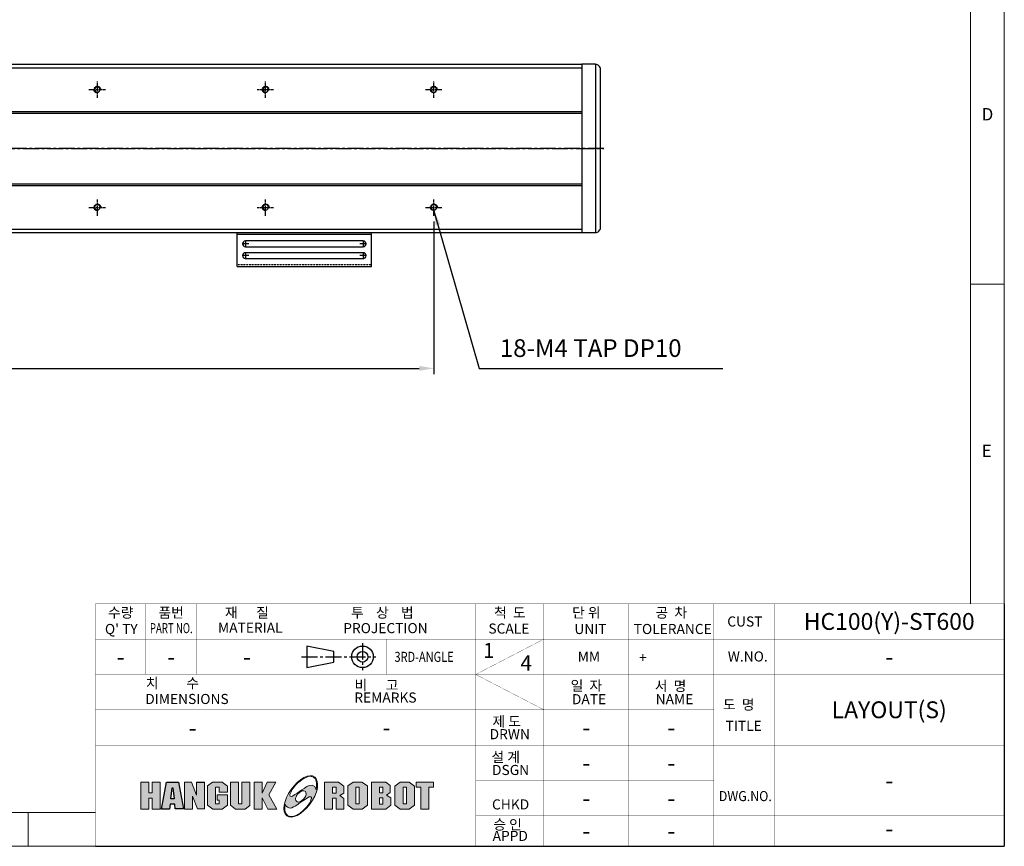
# Model space of a CAD drawing. Units: millimetres. Extents: x 10 to 4924, y 10 to 1118.
# Drawn here: x 2682 to 3267, y 10 to 501 of the extents above; entities that cross this region are included whole.
import ezdxf
from ezdxf.enums import TextEntityAlignment as Align

# ---------------------------------------------------------------- set-up
doc = ezdxf.new("R2010")
doc.units = ezdxf.units.MM
doc.header["$LTSCALE"] = 0.5
doc.header["$PDSIZE"] = -1
for name, pattern in [('CENTER', [2, 1.25, -0.25, 0.25, -0.25]), ('CENTER2', [28.575, 19.05, -3.175, 3.175, -3.175]), ('HIDDEN', [0.375, 0.25, -0.125])]:
    doc.linetypes.add(name, pattern=pattern)
for name, color, linetype in [('1', 3, 'CENTER2'), ('2', 5, 'HIDDEN'), ('CL', 1, 'CENTER'), ('Layer 1', 7, 'Continuous'), ('표제란', 4, 'Continuous')]:
    doc.layers.add(name, color=color, linetype=linetype)
doc.styles.get("Standard").update_dxf_attribs({"font": 'romans.shx', "bigfont": 'whgtxt.shx'})
doc.dimstyles.new('A3', dxfattribs={"dimscale": 3.5, "dimtxt": 3, "dimasz": 2.5, "dimexe": 1, "dimexo": 1, "dimgap": 1, "dimtad": 1, "dimdec": 4, "dimdsep": 46, "dimtxsty": 'Standard', "dimcen": 0, "dimclrd": 4, "dimclre": 4, "dimclrt": 254, "dimazin": 2, "dimtfac": 1, "dimtdec": 4, "dimtmove": 0, "dimatfit": 3, "dimfxl": 1, "dimtolj": 1, "dimarcsym": 0})

# ---------------------------------------------------------------- blocks, each defined once
blk = doc.blocks.new('표제란2')
at = {"linetype": 'Continuous', "lineweight": 0}
for p, q in [((410, 20), (410, 297)), ((10, 20), (410, 20))]:
    blk.add_line(p, q, dxfattribs=at)
at = {"layer": '표제란', "linetype": 'Continuous', "lineweight": 0}
for p, q in [((405, 292), (405, 56)), ((405, 103.5), (410, 103.5)), ((15, 25), (275, 25)), ((265, 20), (265, 25))]:
    blk.add_line(p, q, dxfattribs=at)
at = {"layer": '표제란', "linetype": 'Continuous', "lineweight": 0, "attachment_point": 1}
for s, insert, char_height in [('D', (406.67, 129.67), 1.85), ('{\\fArial|b0|i0|c0|p32;E}', (406.67, 79.67), 1.8521)]:
    blk.add_mtext(s, dxfattribs=dict(at, insert=insert, char_height=char_height))
blk = doc.blocks.new('block 8')
at = {"layer": 'Layer 1', "lineweight": 0}
for points in [[(353.37, 441.04), (356.89, 443.2), (356.89, 449.37), (352.29, 452.74), (340.16, 452.74), (340.16, 429.35), (347.09, 429.35), (347.09, 438.78), (350.16, 438.78), (350.16, 429.35), (356.92, 429.35), (356.92, 438.64), (353.37, 441.04)], [(350.14, 443.06), (347.07, 443.06), (347.07, 448.29), (350.14, 448.29), (350.14, 443.06)]]:
    blk.add_lwpolyline(points, dxfattribs=at)
blk = doc.blocks.new('FGH3Y3')
h = blk.add_hatch(color=142)
h.paths.add_polyline_path([(219.84, 15.62), (220.36, 15.62), (220.36, 13.98), (221.57, 13.98), (221.57, 18.06), (220.36, 18.06), (220.36, 16.42), (219.85, 16.42), (219.85, 18.06), (218.63, 18.06), (218.63, 13.98), (219.84, 13.98)])
h.paths.add_polyline_path([(221.77, 13.98), (222.99, 13.98), (223.07, 14.72), (223.78, 14.72), (223.85, 14), (225.07, 14), (224.31, 18.06), (222.52, 18.06)])
h.paths.add_polyline_path([(223.16, 15.52), (223.35, 17.2), (223.47, 17.2), (223.7, 15.52)], flags=16)
h.paths.add_polyline_path([(226.44, 15.91), (227.21, 13.99), (228.25, 13.99), (228.25, 18.06), (227.08, 18.06), (227.08, 16.1), (226.31, 18.06), (225.26, 18.07), (225.26, 13.98), (226.44, 13.98)])
h.paths.add_polyline_path([(229.94, 17.27), (230.49, 17.27), (230.49, 16.54), (231.74, 16.54), (231.74, 17.47), (230.95, 18.06), (229.51, 18.06), (228.73, 17.48), (228.73, 14.54), (229.55, 13.98), (230.94, 13.98), (231.75, 14.56), (231.75, 16.15), (230.18, 16.15), (230.18, 15.33), (230.48, 15.33), (230.48, 14.77), (229.94, 14.77)])
h.paths.add_polyline_path([(233.44, 18.06), (232.22, 18.06), (232.22, 14.57), (233, 13.98), (234.43, 13.98), (235.17, 14.53), (235.17, 18.06), (233.94, 18.06), (233.94, 14.76), (233.44, 14.76)])
h.paths.add_polyline_path([(235.79, 13.98), (237.01, 13.98), (237.01, 15.68), (237.9, 13.98), (239.26, 13.98), (238.04, 16.15), (239.11, 18.06), (237.8, 18.06), (237.01, 16.37), (237.01, 18.06), (235.79, 18.06)])
h = blk.add_hatch(color=253)
edge = h.paths.add_edge_path(flags=16)
edge.add_spline(control_points=[(244.47, 15.5), (244.31, 14.64), (243.23, 13.77), (243.23, 13.77), (242.12, 12.71), (241.29, 12.86), (241.29, 12.86), (240.71, 12.89), (240.53, 13.48), (240.53, 13.48), (240.39, 13.92), (240.53, 14.7), (240.53, 14.7), (240.61, 14.21), (241.12, 14.14), (241.12, 14.14), (241.55, 13.97), (242.63, 14.85), (242.63, 14.85), (242.63, 14.85), (244.12, 15.82), (244.12, 15.82), (244.69, 16.01), (244.47, 15.5), (244.47, 15.5)], knot_values=[0, 0, 0, 0, 1, 1, 1, 2, 2, 2, 3, 3, 3, 4, 4, 4, 5, 5, 5, 6, 6, 6, 7, 7, 7, 8, 8, 8, 8], degree=3, periodic=0)
edge = h.paths.add_edge_path()
edge.add_spline(control_points=[(244.66, 19), (243.69, 19.27), (241.99, 18.08), (241, 16.32), (240.1, 14.71), (240.08, 13.06), (241.06, 12.79), (242.03, 12.52), (243.59, 13.61), (244.66, 15.31), (245.74, 17.02), (245.64, 18.73), (244.66, 19)], knot_values=[0, 0, 0, 0, 1, 1, 1, 2, 2, 2, 3, 3, 3, 4, 4, 4, 4], degree=3, periodic=0)
edge = h.paths.add_edge_path(flags=16)
edge.add_spline(control_points=[(245.15, 17.06), (245.16, 17.23), (244.99, 17.41), (244.99, 17.41), (244.52, 17.86), (243.77, 17.38), (243.77, 17.38), (243.63, 17.28), (241.68, 15.96), (241.68, 15.96), (241.68, 15.96), (241.18, 15.76), (241.2, 16.05), (241.2, 16.05), (241.33, 16.92), (242.36, 17.89), (242.36, 17.89), (243.51, 18.96), (244.32, 18.94), (244.32, 18.94), (245.24, 18.99), (245.26, 17.93), (245.26, 17.93), (245.27, 17.09), (245.19, 16.97), (245.19, 16.97), (245.13, 16.89), (245.15, 17.06)], knot_values=[0, 0, 0, 0, 1, 1, 1, 2, 2, 2, 3, 3, 3, 4, 4, 4, 5, 5, 5, 6, 6, 6, 7, 7, 7, 8, 8, 8, 9, 9, 9, 9], degree=3, periodic=0)
edge = h.paths.add_edge_path(flags=16)
edge.add_spline(control_points=[(242.2, 15.95), (242.2, 15.95), (242.44, 16.47), (243.05, 16.72), (243.05, 16.72), (243.65, 16.93), (243.67, 16.28), (243.67, 16.28), (243.72, 15.64), (242.85, 15.14), (242.85, 15.14), (242.29, 14.82), (242.12, 15.28), (242.12, 15.28), (241.96, 15.47), (242.2, 15.95)], knot_values=[0, 0, 0, 0, 1, 1, 1, 2, 2, 2, 3, 3, 3, 4, 4, 4, 5, 5, 5, 5], degree=3, periodic=0)
h = blk.add_hatch(color=232)
h.paths.add_polyline_path([(247.68, 15.62), (248.22, 15.62), (248.22, 13.97), (249.4, 13.97), (249.4, 15.59), (248.78, 16.02), (249.39, 16.39), (249.39, 17.47), (248.59, 18.06), (246.47, 18.06), (246.47, 13.97), (247.68, 13.97)])
h.paths.add_polyline_path([(247.67, 16.37), (247.67, 17.28), (248.21, 17.28), (248.21, 16.37)], flags=16)
h.paths.add_polyline_path([(250.01, 14.56), (250.79, 13.97), (252.16, 13.97), (252.97, 14.58), (252.97, 17.48), (252.15, 18.06), (250.79, 18.06), (250.01, 17.49)])
h.paths.add_polyline_path([(251.23, 17.28), (251.74, 17.28), (251.74, 14.75), (251.23, 14.75)], flags=16)
h.paths.add_polyline_path([(253.57, 13.97), (255.75, 13.97), (256.53, 14.55), (256.53, 15.67), (255.85, 16.08), (256.42, 16.46), (256.42, 17.55), (255.75, 18.06), (253.57, 18.06)])
h.paths.add_polyline_path([(254.81, 17.28), (255.32, 17.28), (255.32, 16.41), (254.81, 16.41)], flags=16)
h.paths.add_polyline_path([(254.81, 15.67), (255.32, 15.67), (255.32, 14.73), (254.81, 14.73)], flags=16)
h.paths.add_polyline_path([(257.94, 18.06), (257.15, 17.46), (257.15, 14.57), (257.94, 13.97), (259.29, 13.97), (260.13, 14.57), (260.13, 17.46), (259.29, 18.06)])
h.paths.add_polyline_path([(258.39, 17.28), (258.89, 17.28), (258.89, 14.76), (258.39, 14.76)], flags=16)
h.paths.add_polyline_path([(260.38, 18.06), (260.38, 17.29), (261.07, 17.29), (261.07, 13.97), (262.31, 13.97), (262.31, 17.29), (262.98, 17.29), (262.98, 18.06)])
for p, q in [((221.77, 13.98), (222.52, 18.06)), ((222.52, 18.06), (224.31, 18.06)), ((224.31, 18.06), (225.07, 14)), ((227.08, 18.06), (228.25, 18.06)), ((223.16, 15.52), (223.35, 17.2)), ((223.35, 17.2), (223.47, 17.2)), ((223.47, 17.2), (223.7, 15.52)), ((223.7, 15.52), (223.16, 15.52)), ((222.99, 13.98), (221.77, 13.98)), ((223.07, 14.72), (222.99, 13.98)), ((223.78, 14.72), (223.07, 14.72)), ((223.85, 14), (223.78, 14.72)), ((225.07, 14), (223.85, 14))]:
    blk.add_line(p, q)
at = {"layer": 'Layer 1', "lineweight": 0}
for p, q in [((250.79, 18.06), (250.01, 17.49)), ((252.15, 18.06), (250.79, 18.06)), ((252.97, 17.48), (252.15, 18.06)), ((250.01, 17.49), (250.01, 14.56)), ((251.23, 17.28), (251.74, 17.28)), ((251.23, 14.75), (251.23, 17.28)), ((251.74, 17.28), (251.74, 14.75)), ((252.97, 14.58), (252.97, 17.48)), ((248.22, 15.62), (248.22, 15.62)), ((248.22, 15.62), (248.22, 15.62)), ((250.01, 14.56), (250.79, 13.97)), ((250.79, 13.97), (252.16, 13.97)), ((251.74, 14.75), (251.23, 14.75)), ((252.16, 13.97), (252.97, 14.58))]:
    blk.add_line(p, q, dxfattribs=at)
for points in [[(218.63, 18.06), (218.63, 13.98), (219.84, 13.98), (219.84, 15.62), (220.36, 15.62), (220.36, 13.98), (221.57, 13.98), (221.57, 18.06), (220.36, 18.06), (220.36, 16.42), (219.85, 16.42), (219.85, 18.06), (218.63, 18.06)], [(227.08, 18.06), (227.08, 16.1), (226.31, 18.06), (225.26, 18.07), (225.26, 13.98), (226.44, 13.98), (226.44, 15.91), (227.21, 13.99), (228.25, 13.99), (228.25, 18.06)], [(229.51, 18.06), (228.73, 17.48), (228.73, 14.54), (229.55, 13.98), (230.94, 13.98), (231.75, 14.56), (231.75, 16.15), (230.18, 16.15), (230.18, 15.33), (230.48, 15.33), (230.48, 14.77), (229.94, 14.77), (229.94, 17.27), (230.49, 17.27), (230.49, 16.54), (231.74, 16.54), (231.74, 17.47), (230.95, 18.06), (229.51, 18.06)], [(232.22, 18.06), (232.22, 14.57), (233, 13.98), (234.43, 13.98), (235.17, 14.53), (235.17, 18.06), (233.94, 18.06), (233.94, 14.76), (233.44, 14.76), (233.44, 18.06), (232.22, 18.06)], [(235.79, 18.06), (235.79, 13.98), (237.01, 13.98), (237.01, 15.68), (237.9, 13.98), (239.26, 13.98), (238.04, 16.15), (239.11, 18.06), (237.8, 18.06), (237.01, 16.37), (237.01, 18.06), (235.79, 18.06)], [(255.85, 16.08), (256.42, 16.46), (256.42, 17.55), (255.75, 18.06), (253.57, 18.06), (253.57, 13.97), (255.75, 13.97), (256.53, 14.55), (256.53, 15.67), (255.85, 16.08)], [(259.29, 18.06), (257.94, 18.06), (257.15, 17.46), (257.15, 14.57), (257.94, 13.97), (259.29, 13.97), (260.13, 14.57), (260.13, 17.46), (259.29, 18.06)], [(262.98, 18.06), (262.98, 17.29), (262.31, 17.29), (262.31, 13.97), (261.07, 13.97), (261.07, 17.29), (260.38, 17.29), (260.38, 18.06), (262.98, 18.06)], [(254.81, 17.28), (255.32, 17.28), (255.32, 16.41), (254.81, 16.41), (254.81, 17.28)], [(258.89, 14.76), (258.39, 14.76), (258.39, 17.28), (258.89, 17.28), (258.89, 14.76)], [(255.32, 14.73), (254.81, 14.73), (254.81, 15.67), (255.32, 15.67), (255.32, 14.73)]]:
    blk.add_lwpolyline(points, dxfattribs=at)
for points, knots in [([(244.66, 19), (243.69, 19.27), (241.99, 18.08), (241, 16.32), (240.1, 14.71), (240.08, 13.06), (241.06, 12.79), (242.03, 12.52), (243.59, 13.61), (244.66, 15.31), (245.74, 17.02), (245.64, 18.73), (244.66, 19)], [0, 0, 0, 0, 1, 1, 1, 2, 2, 2, 3, 3, 3, 4, 4, 4, 4]), ([(245.15, 17.06), (245.16, 17.23), (244.99, 17.41), (244.99, 17.41), (244.52, 17.86), (243.77, 17.38), (243.77, 17.38), (243.63, 17.28), (241.68, 15.96), (241.68, 15.96), (241.68, 15.96), (241.18, 15.76), (241.2, 16.05), (241.2, 16.05), (241.33, 16.92), (242.36, 17.89), (242.36, 17.89), (243.51, 18.96), (244.32, 18.94), (244.32, 18.94), (245.24, 18.99), (245.26, 17.93), (245.26, 17.93), (245.27, 17.09), (245.19, 16.97), (245.19, 16.97), (245.13, 16.89), (245.15, 17.06)], [0, 0, 0, 0, 1, 1, 1, 2, 2, 2, 3, 3, 3, 4, 4, 4, 5, 5, 5, 6, 6, 6, 7, 7, 7, 8, 8, 8, 9, 9, 9, 9]), ([(242.2, 15.95), (242.2, 15.95), (242.44, 16.47), (243.05, 16.72), (243.05, 16.72), (243.65, 16.93), (243.67, 16.28), (243.67, 16.28), (243.72, 15.64), (242.85, 15.14), (242.85, 15.14), (242.29, 14.82), (242.12, 15.28), (242.12, 15.28), (241.96, 15.47), (242.2, 15.95)], [0, 0, 0, 0, 1, 1, 1, 2, 2, 2, 3, 3, 3, 4, 4, 4, 5, 5, 5, 5]), ([(244.47, 15.5), (244.31, 14.64), (243.23, 13.77), (243.23, 13.77), (242.12, 12.71), (241.29, 12.86), (241.29, 12.86), (240.71, 12.89), (240.53, 13.48), (240.53, 13.48), (240.39, 13.92), (240.53, 14.7), (240.53, 14.7), (240.61, 14.21), (241.12, 14.14), (241.12, 14.14), (241.55, 13.97), (242.63, 14.85), (242.63, 14.85), (242.63, 14.85), (244.12, 15.82), (244.12, 15.82), (244.69, 16.01), (244.47, 15.5), (244.47, 15.5)], [0, 0, 0, 0, 1, 1, 1, 2, 2, 2, 3, 3, 3, 4, 4, 4, 5, 5, 5, 6, 6, 6, 7, 7, 7, 8, 8, 8, 8])]:
    blk.add_open_spline(points, degree=3, knots=knots, dxfattribs=at)
at = {"layer": 'Layer 1', "xscale": 0.1750000000000114, "yscale": 0.1750000000000114, "zscale": 0.1750000000000114}
blk.add_blockref('block 8', (186.94, -61.17), dxfattribs=at)
blk = doc.blocks.new('A$C2E615F05')
blk.add_circle((5, 5), 1.62)
at = {"layer": '1', "linetype": 'CENTER', "ltscale": 2}
for p, q in [((5, 10), (5, 0)), ((10, 5), (0, 5))]:
    blk.add_line(p, q, dxfattribs=at)
at = {"layer": 'CL'}
blk.add_arc((5, 5), 2, 0, 270, dxfattribs=at)
blk = doc.blocks.new('*U161')
blk.add_blockref('A$C2E615F05', (-5, -5))
blk = doc.blocks.new('*U181')
at = {"color": 0, "linetype": 'ByBlock', "lineweight": -2, "transparency": 16777216, "extrusion": (0, 0, -1), "zscale": -1, "rotation": 270}
blk.add_blockref('*U161', (0, 0), dxfattribs=at)
blk = doc.blocks.new('*U182')
at = {"color": 0, "linetype": 'ByBlock', "lineweight": -2, "transparency": 16777216}
for p in [(600, 0), (700, 0), (800, 0), (600, -70), (700, -70), (800, -70)]:
    blk.add_blockref('*U181', p, dxfattribs=at)
blk = doc.blocks.new('A$C30CD3E79')
blk.add_line((100, 5), (0, 5))
blk.add_lwpolyline([(100, 13), (0, 13), (0, 5, 0.414214), (3, 2), (97, 2, 0.414214), (100, 5)], format="xyb", close=True)
at = {"layer": '1'}
blk.add_line((50, 15), (50, 0), dxfattribs=at)
blk = doc.blocks.new('*D191')
at = {"color": 4, "lineweight": -2, "transparency": 16777216}
for p, q in [((2128.28, 381.16), (2128.28, 290.44)), ((2928.28, 381.16), (2928.28, 290.44)), ((2137.03, 293.94), (2919.53, 293.94))]:
    blk.add_line(p, q, dxfattribs=at)
at = {"color": 4, "transparency": 16777216}
for points in [[(2137.03, 295.4), (2137.03, 292.49), (2128.28, 293.94)], [(2919.53, 295.4), (2919.53, 292.49), (2928.28, 293.94)]]:
    blk.add_solid(points, dxfattribs=at)
at = {"layer": 'Defpoints', "color": 0, "transparency": 16777216}
for p in [(2128.28, 384.66), (2928.28, 384.66), (2928.28, 293.94)]:
    blk.add_point(p, dxfattribs=at)
at = {"color": 254, "transparency": 16777216, "insert": (2528.28, 305.44), "char_height": 10.5, "attachment_point": 5}
blk.add_mtext('\\A1;TL=(9-1)x100', dxfattribs=at)
blk = doc.blocks.new('A$C667E6C74')
for p, q in [((20.2, 80), (0, 80)), ((0, 0), (0, 80)), ((1.2, 80), (1.2, 0)), ((20.2, 0), (20.2, 80)), ((4.95, 75), (4.95, 5)), ((8.45, 5), (8.45, 75)), ((11.95, 75), (11.95, 5)), ((15.45, 5), (15.45, 75)), ((20.2, 0), (0, 0))]:
    blk.add_line(p, q)
for centre, start, end in [((6.7, 75), 0, 180), ((13.7, 75), 0, 180), ((6.7, 5), 180, 0), ((13.7, 5), 180, 0)]:
    blk.add_arc(centre, 1.75, start, end)
at = {"layer": '1'}
for p, q in [((6.7, 77.04), (6.7, 72.96)), ((13.7, 77.04), (13.7, 72.96)), ((4.66, 75), (8.74, 75)), ((11.66, 75), (15.74, 75)), ((6.7, 7.04), (6.7, 2.96)), ((13.7, 7.04), (13.7, 2.96)), ((4.66, 5), (8.74, 5)), ((11.66, 5), (15.74, 5))]:
    blk.add_line(p, q, dxfattribs=at)
at = {"layer": '2'}
blk.add_line((19, 0), (19, 80), dxfattribs=at)

msp = doc.modelspace()

# ---------------------------------------------------------------- linework, layer by layer
for p, q in [((2098.27797, 474.65542), (3016.27797, 474.65542)), ((3016.27797, 474.65542), (3016.27797, 374.65541)), ((2098.27797, 472.65542), (3016.27797, 472.65542)), ((2098.27797, 446.65541), (3016.27797, 446.65541)), ((2098.27797, 445.65541), (3016.27797, 445.65541)), ((2098.27797, 403.65542), (3016.27797, 403.65542)), ((2098.27797, 402.65542), (3016.27797, 402.65542)), ((2098.27797, 376.65541), (3016.27797, 376.65541)), ((2098.27797, 374.65541), (3016.27797, 374.65541)), ((3267.14286, 154), (3267.14286, 10)), ((2727.14286, 10), (3267.14286, 10))]:
    msp.add_line(p, q)
at = {"const_width": 0.3}
for points in [[(2727.14286, 154), (2727.14286, 10)], [(2727.14286, 154), (3267.14286, 154)]]:
    msp.add_lwpolyline(points, dxfattribs=at)
at = {"layer": '1'}
for p, q in [((3029.27797, 424.65541), (1861.27797, 424.65541)), ((2098.27797, 424.65541), (3016.27797, 424.65541)), ((2885.85677, 130.5), (2885.85677, 114.5)), ((2849.61045, 122.5), (2893.85677, 122.5))]:
    msp.add_line(p, q, dxfattribs=at)
at = {"layer": '표제란'}
for p, q in [((2868.81045, 125.7), (2852.81045, 128.9)), ((2852.81045, 128.9), (2852.81045, 116.1)), ((2868.81045, 119.3), (2868.81045, 125.7)), ((2852.81045, 116.1), (2868.81045, 119.3))]:
    msp.add_line(p, q, dxfattribs=at)
at = {"layer": '표제란', "const_width": 0.15}
for points in [[(2757.14286, 154), (2757.14286, 112)], [(2787.14286, 154), (2787.14286, 112)], [(2847.14286, 154), (2847.14286, 70)], [(2953.14286, 154), (2953.14286, 10)], [(2993.64286, 154), (2993.64286, 10)], [(3044.14286, 154), (3044.14286, 10)], [(3094.64286, 154), (3094.64286, 10)], [(3130.64286, 154), (3130.64286, 10)], [(2727.14286, 133), (3267.14286, 133)], [(2900.14286, 133), (2900.14286, 112)], [(2993.64286, 133), (2953.14286, 112)], [(2727.14286, 112), (3267.14286, 112)], [(2993.64286, 91), (2953.14286, 112)], [(2727.14286, 91), (3094.64286, 91)], [(2727.14286, 70), (3267.14286, 70)], [(2953.14286, 49), (3094.64286, 49)], [(2953.14286, 28), (3267.14286, 28)]]:
    msp.add_lwpolyline(points, dxfattribs=at)
at = {"layer": '표제란'}
for radius in [6.4, 3.2]:
    msp.add_circle((2885.85677, 122.5), radius, dxfattribs=at)

# ---------------------------------------------------------------- block references
for name, p, xscale, yscale, zscale in [('표제란2', (1627.14286, -70), 4, 4, 4), ('FGH3Y3', (1897.10919, -22.78647), 3.919999999999999, 3.919999999999999, 3.919999999999999)]:
    msp.add_blockref(name, p, dxfattribs=dict(xscale=xscale, yscale=yscale, zscale=zscale))
for name, p, rotation in [('A$C30CD3E79', (3029.27797, 374.65542), 90), ('A$C667E6C74', (2811.27797, 374.65541), 270)]:
    msp.add_blockref(name, p, dxfattribs=dict(rotation=rotation))
msp.add_blockref('*U182', (2128.27797, 459.65542))

# ---------------------------------------------------------------- texts
for s, height, p in [('수량', 6, (2742.14286, 148.75)), ('품번', 6, (2772.14286, 148.75)), ('재      질', 6, (2817.14286, 148.75)), ('투    상    법', 6, (2897.6327, 148.75)), ('척  도', 6, (2973.39286, 148.75)), ('단 위', 6, (3018.89286, 148.75)), ('공  차', 6, (3069.39286, 148.75)), ('-', 10, (2742.14286, 122.5)), ('-', 10, (2772.14286, 122.5)), ('-', 10, (2817.14286, 122.5)), ('-', 10, (3198.89286, 122.5)), ('LAYOUT(S)', 10, (3198.89286, 91)), ('-', 10, (2784.91802, 80.23491)), ('-', 10, (2900.14286, 80.5)), ('-', 10, (3018.89286, 80.5)), ('-', 10, (3069.39286, 80.5)), ('-', 10, (3018.89286, 59.5)), ('-', 10, (3069.39286, 59.5)), ('-', 10, (3198.89286, 49)), ('-', 10, (3018.89286, 38.5)), ('-', 10, (3069.39286, 38.5)), ('-', 10, (3018.89286, 19)), ('-', 10, (3069.39286, 19)), ('-', 10, (3198.89286, 20.5))]:
    msp.add_text(s, height=height).set_placement(p, align=Align.MIDDLE_CENTER)
for s, height, p in [('1', 9, (2957.4876, 121.75063)), ('4', 9, (2979.71525, 114.34222)), ('치         수', 6, (2757.08437, 103.83187)), ('비      고', 6, (2881.15337, 102.68503)), ('일  자', 6, (3009.56413, 102.32384)), ('서  명', 6, (3059.58334, 102.14997)), ('도  명', 6, (3100.07271, 91.07678)), ('제 도', 6, (2963.09776, 81.09961)), ('설 계', 6, (2962.50819, 59.87537)), ('승 인', 6, (2963.60642, 19.80127))]:
    msp.add_text(s, height=height).set_placement(p)
at = {"color": 254, "insert": (2967.45311, 297.44381), "char_height": 10.5, "attachment_point": 7}
msp.add_mtext('18-M4 TAP DP10', dxfattribs=at)
at = {"layer": '1'}
msp.add_text('HC100(Y)-ST600', height=10, dxfattribs=at).set_placement((3198.89286, 143.5), align=Align.MIDDLE_CENTER)
at = {"layer": '표제란'}
for s, p in [('CUST', (3113.09016, 142.7047)), ("Q' TY", (2742.49506, 138.2476)), ('MATERIAL', (2819.16713, 139.0096)), ('PROJECTION', (2899.48358, 138.7621)), ('SCALE', (2972.85076, 138.4972)), ('UNIT', (3021.34257, 138.2497)), ('TOLERANCE', (3070.23633, 138.2497)), ('MM', (3020.40711, 121.8403)), ('+', (3052.53781, 121.34077)), ('W.NO.', (3114.82236, 121.9141)), ('DIMENSIONS', (2781.52927, 96.65016)), ('REMARKS', (2899.48358, 97.50593)), ('DATE', (3020.4818, 96.5248)), ('NAME', (3071.2699, 96.5248)), ('TITLE', (3112.38156, 80.6845)), ('DRWN', (2973.37876, 75.7342)), ('DSGN', (2973.87346, 54.4486)), ('CHKD', (2973.87916, 33.9751)), ('APPD', (2973.66945, 15.25383))]:
    msp.add_text(s, height=6, dxfattribs=at).set_placement(p, align=Align.MIDDLE)
for s, width, p in [('PART NO.', 0.7, (2772.20885, 138.7426)), ('DWG.NO.', 0.9, (3113.37666, 38.9251))]:
    msp.add_text(s, height=6, dxfattribs=dict(at, width=width)).set_placement(p, align=Align.MIDDLE)
at = {"layer": '표제란', "width": 0.8}
msp.add_text('3RD-ANGLE', height=6, dxfattribs=at).set_placement((2904.83968, 119.45795))

# ---------------------------------------------------------------- dimensions: what is measured, and where the dimension line sits
dim = msp.add_linear_dim(base=(2928.27797, 293.94381), p1=(2128.27797, 384.65542), p2=(2928.27797, 384.65542), text='TL=(9-1)x100', dimstyle='A3')
dim.commit()
dim.dimension.update_dxf_attribs({"geometry": '*D191', "text_midpoint": (2528.27797, 305.44381)})

# ---------------------------------------------------------------- leaders
at = {"annotation_type": 0, "has_hookline": 1, "hookline_direction": 0, "text_width": 132.5625}
msp.add_leader([(2928.27797, 387.65542), (2955.20311, 293.94381), (2963.95311, 293.94381)], dimstyle='A3', override={"dimgap": 1, "dimtad": 1}, dxfattribs=at)

doc.saveas('drawing.dxf')
